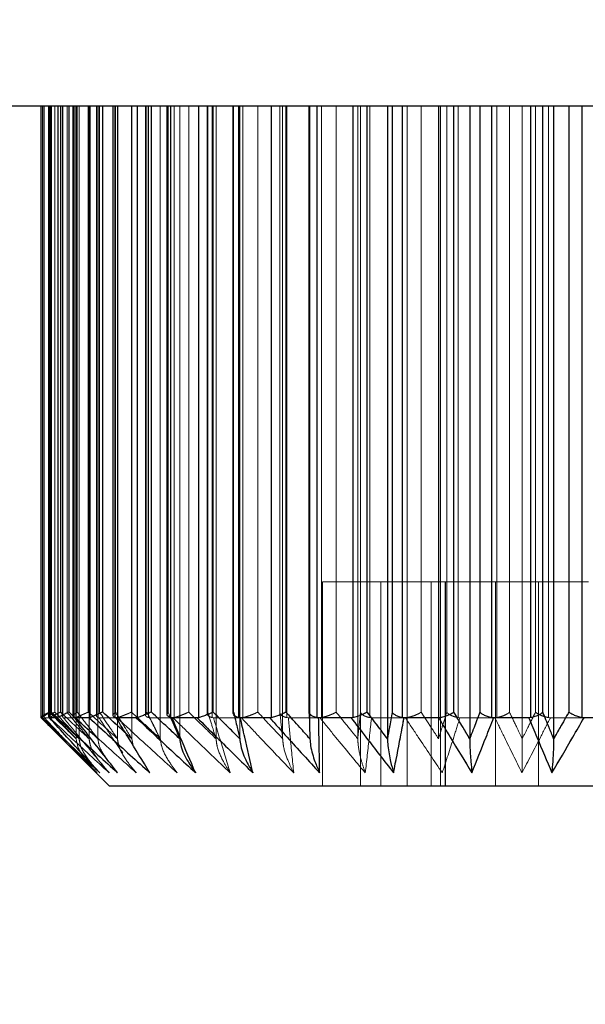
# Model space of a CAD drawing. Units: millimetres. Extents: x 3911 to 5591, y 3022 to 4210.
# Drawn here: x 4466 to 4474, y 3342 to 3357 of the extents above; entities that cross this region are included whole.
import ezdxf

# ---------------------------------------------------------------- set-up
doc = ezdxf.new("R2010")
doc.units = ezdxf.units.MM
doc.header["$LTSCALE"] = 10
doc.linetypes.add('HIDDEN', pattern=[9.525, 6.35, -3.175])
doc.layers.add('AM_0', color=7, linetype='Continuous', lineweight=50)
doc.layers.add('AM_5', color=92, linetype='Continuous', lineweight=25)
doc.styles.get("Standard").update_dxf_attribs({"font": 'ISOCP.SHX', "bigfont": 'EXTFONT.SHX'})
doc.dimstyles.new('AM_ISO$0', dxfattribs={"dimtxt": 3.5, "dimasz": 3.5, "dimexe": 1, "dimexo": 1, "dimgap": 1.5, "dimtad": 1, "dimdsep": 46, "dimtxsty": 'STANDARD', "dimcen": 0, "dimclrd": 256, "dimclre": 256, "dimclrt": 5, "dimadec": 0, "dimazin": 2, "dimtp": 0.1, "dimtm": 0.1, "dimtfac": 0.71, "dimtmove": 0, "dimatfit": 3, "dimfxl": 1, "dimlwd": -1, "dimlwe": -1, "dimarcsym": 0})

# ---------------------------------------------------------------- blocks, each defined once
blk = doc.blocks.new('*D145')
at = {"layer": 'AM_5', "linetype": 'ByBlock'}
for p, q in [((4488.379, 3429.154), (4488.379, 3313.473)), ((4423.379, 3366.154), (4423.379, 3313.473)), ((4437.379, 3317.473), (4474.379, 3317.473))]:
    blk.add_line(p, q, dxfattribs=at)
at = {"layer": 'AM_5'}
for points in [[(4437.379, 3319.807), (4437.379, 3315.14), (4423.379, 3317.473)], [(4474.379, 3319.807), (4474.379, 3315.14), (4488.379, 3317.473)]]:
    blk.add_solid(points, dxfattribs=at)
at = {"layer": 'Defpoints', "color": 0}
for p in [(4488.379, 3433.154), (4423.379, 3370.154), (4488.379, 3317.473)]:
    blk.add_point(p, dxfattribs=at)
at = {"layer": 'AM_5', "color": 5, "insert": (4456.072, 3330.473), "char_height": 14, "attachment_point": 5}
blk.add_mtext('65', dxfattribs=at)

msp = doc.modelspace()

# ---------------------------------------------------------------- linework, layer by layer
at = {"linetype": 'Continuous'}
msp.add_line((4430.879, 3355.654), (4915.879, 3355.654), dxfattribs=at)
at = {"layer": 'AM_0', "color": 7, "linetype": 'Continuous', "lineweight": 25}
for p, q in [((4466.379, 3346.656), (4466.379, 3355.654)), ((4466.399, 3355.654), (4466.399, 3346.656)), ((4466.495, 3346.665), (4466.495, 3355.654)), ((4466.499, 3346.656), (4466.499, 3355.654)), ((4466.626, 3355.654), (4466.626, 3346.656)), ((4466.791, 3346.737), (4466.791, 3355.654)), ((4466.853, 3346.675), (4466.853, 3355.654)), ((4466.867, 3346.656), (4466.867, 3355.654)), ((4467.097, 3355.654), (4467.097, 3346.656)), ((4467.286, 3346.737), (4467.286, 3355.654)), ((4467.44, 3346.688), (4467.44, 3355.654)), ((4467.471, 3346.656), (4467.471, 3355.654)), ((4467.795, 3355.654), (4467.795, 3346.656)), ((4468.002, 3346.737), (4468.002, 3355.654)), ((4468.234, 3346.703), (4468.234, 3355.654)), ((4468.288, 3346.656), (4468.288, 3355.654)), ((4468.695, 3355.654), (4468.695, 3346.656)), ((4468.912, 3346.737), (4468.912, 3355.654)), ((4469.206, 3346.718), (4469.206, 3355.654)), ((4469.29, 3346.656), (4469.29, 3355.654)), ((4469.764, 3355.654), (4469.764, 3346.656)), ((4469.984, 3346.737), (4469.984, 3355.654)), ((4470.323, 3346.735), (4470.323, 3355.654)), ((4470.439, 3346.656), (4470.439, 3355.654)), ((4470.964, 3355.654), (4470.964, 3346.656)), ((4471.178, 3346.737), (4471.178, 3355.654)), ((4471.474, 3355.654), (4471.474, 3346.345)), ((4471.545, 3355.654), (4471.545, 3346.737)), ((4471.694, 3346.656), (4471.694, 3355.654)), ((4472.251, 3355.654), (4472.251, 3346.656)), ((4472.452, 3346.737), (4472.452, 3355.654)), ((4472.684, 3355.654), (4472.684, 3346.345)), ((4472.833, 3355.654), (4472.833, 3346.737)), ((4473.01, 3346.656), (4473.01, 3355.654)), ((4473.579, 3355.654), (4473.579, 3346.656)), ((4473.759, 3346.737), (4473.759, 3355.654)), ((4473.918, 3355.654), (4473.918, 3346.345)), ((4474.142, 3355.654), (4474.142, 3346.737)), ((4474.34, 3346.656), (4474.34, 3355.654)), ((4466.379, 3346.654), (4466.379, 3346.656)), ((4467.379, 3345.654), (4466.379, 3346.654)), ((4466.397, 3346.654), (4466.379, 3346.654)), ((4466.399, 3346.656), (4466.397, 3346.654)), ((4466.499, 3346.656), (4466.498, 3346.665)), ((4466.503, 3346.654), (4466.499, 3346.656)), ((4466.619, 3346.654), (4466.503, 3346.654)), ((4466.626, 3346.656), (4466.619, 3346.654)), ((4466.877, 3346.654), (4466.867, 3346.656)), ((4467.086, 3346.654), (4466.877, 3346.654)), ((4467.097, 3346.656), (4467.086, 3346.654)), ((4467.485, 3346.654), (4467.471, 3346.656)), ((4467.78, 3346.654), (4467.485, 3346.654)), ((4467.795, 3346.656), (4467.78, 3346.654)), ((4468.306, 3346.654), (4468.288, 3346.656)), ((4468.676, 3346.654), (4468.306, 3346.654)), ((4468.695, 3346.656), (4468.676, 3346.654)), ((4469.311, 3346.654), (4469.29, 3346.656)), ((4469.742, 3346.654), (4469.311, 3346.654)), ((4469.764, 3346.656), (4469.742, 3346.654)), ((4470.462, 3346.654), (4470.439, 3346.656)), ((4470.94, 3346.654), (4470.462, 3346.654)), ((4470.964, 3346.656), (4470.94, 3346.654)), ((4471.719, 3346.654), (4471.694, 3346.656)), ((4472.226, 3346.654), (4471.719, 3346.654)), ((4472.251, 3346.656), (4472.226, 3346.654)), ((4473.036, 3346.654), (4473.01, 3346.656)), ((4473.553, 3346.654), (4473.036, 3346.654)), ((4473.579, 3346.656), (4473.553, 3346.654)), ((4474.366, 3346.654), (4474.34, 3346.656)), ((4474.874, 3346.654), (4474.366, 3346.654)), ((4467.379, 3345.654), (4470.317, 3345.654)), ((4470.317, 3345.654), (4479.379, 3345.654))]:
    msp.add_line(p, q, dxfattribs=at)
at = {"layer": 'AM_0', "color": 7, "linetype": 'HIDDEN', "lineweight": 18}
for p, q in [((4466.399, 3346.656), (4466.399, 3355.654)), ((4466.423, 3346.662), (4466.423, 3355.654)), ((4466.424, 3355.654), (4466.424, 3346.656)), ((4466.499, 3355.654), (4466.499, 3346.656)), ((4466.5, 3355.654), (4466.5, 3346.737)), ((4466.512, 3346.656), (4466.512, 3355.654)), ((4466.523, 3346.737), (4466.523, 3355.654)), ((4466.533, 3346.737), (4466.533, 3355.654)), ((4466.583, 3355.654), (4466.583, 3346.737)), ((4466.626, 3346.656), (4466.626, 3355.654)), ((4466.666, 3355.654), (4466.666, 3346.737)), ((4466.692, 3346.671), (4466.692, 3355.654)), ((4466.701, 3355.654), (4466.701, 3346.656)), ((4466.761, 3346.737), (4466.761, 3355.654)), ((4466.791, 3355.654), (4466.791, 3346.737)), ((4466.867, 3355.654), (4466.867, 3346.656)), ((4466.893, 3346.656), (4466.893, 3355.654)), ((4466.895, 3355.654), (4466.895, 3346.345)), ((4466.912, 3355.654), (4466.912, 3346.737)), ((4466.939, 3355.654), (4466.939, 3346.345)), ((4467.074, 3355.654), (4467.074, 3346.737)), ((4467.085, 3355.654), (4467.085, 3346.345)), ((4467.097, 3346.656), (4467.097, 3355.654)), ((4467.195, 3346.683), (4467.195, 3355.654)), ((4467.215, 3355.654), (4467.215, 3346.345)), ((4467.219, 3355.654), (4467.219, 3346.656)), ((4467.238, 3346.737), (4467.238, 3355.654)), ((4467.286, 3355.654), (4467.286, 3346.737)), ((4467.471, 3355.654), (4467.471, 3346.656)), ((4467.474, 3355.654), (4467.474, 3346.737)), ((4467.503, 3355.654), (4467.503, 3346.345)), ((4467.509, 3346.656), (4467.509, 3355.654)), ((4467.71, 3355.654), (4467.71, 3346.737)), ((4467.715, 3355.654), (4467.715, 3346.345)), ((4467.795, 3346.656), (4467.795, 3355.654)), ((4467.914, 3346.697), (4467.914, 3355.654)), ((4467.936, 3346.737), (4467.936, 3355.654)), ((4467.959, 3355.654), (4467.959, 3346.656)), ((4468.002, 3355.654), (4468.002, 3346.737)), ((4468.133, 3355.654), (4468.133, 3346.345)), ((4468.25, 3355.654), (4468.25, 3346.737)), ((4468.288, 3355.654), (4468.288, 3346.656)), ((4468.337, 3346.656), (4468.337, 3355.654)), ((4468.419, 3355.654), (4468.419, 3346.345)), ((4468.551, 3355.654), (4468.551, 3346.737)), ((4468.695, 3346.656), (4468.695, 3355.654)), ((4468.824, 3346.712), (4468.824, 3355.654)), ((4468.832, 3346.737), (4468.832, 3355.654)), ((4468.896, 3355.654), (4468.896, 3346.656)), ((4468.912, 3355.654), (4468.912, 3346.737)), ((4468.953, 3355.654), (4468.953, 3346.345)), ((4469.211, 3355.654), (4469.211, 3346.737)), ((4469.29, 3355.654), (4469.29, 3346.656)), ((4469.302, 3355.654), (4469.302, 3346.345)), ((4469.347, 3346.656), (4469.347, 3355.654)), ((4469.567, 3355.654), (4469.567, 3346.737)), ((4469.764, 3346.656), (4469.764, 3355.654)), ((4469.891, 3346.728), (4469.891, 3355.654)), ((4469.892, 3346.737), (4469.892, 3355.654)), ((4469.933, 3355.654), (4469.933, 3346.345)), ((4469.984, 3355.654), (4469.984, 3346.737)), ((4469.994, 3355.654), (4469.994, 3346.656)), ((4470.323, 3355.654), (4470.323, 3346.737)), ((4470.333, 3355.654), (4470.333, 3346.345)), ((4470.439, 3355.654), (4470.439, 3346.656)), ((4470.503, 3346.656), (4470.503, 3355.654)), ((4470.72, 3355.654), (4470.72, 3346.737)), ((4470.964, 3346.656), (4470.964, 3355.654)), ((4471.037, 3355.654), (4471.037, 3346.345)), ((4471.078, 3346.737), (4471.078, 3355.654)), ((4471.178, 3355.654), (4471.178, 3346.737)), ((4471.215, 3355.654), (4471.215, 3346.656)), ((4471.545, 3346.737), (4471.545, 3355.654)), ((4471.694, 3355.654), (4471.694, 3346.656)), ((4471.763, 3346.656), (4471.763, 3355.654)), ((4471.969, 3355.654), (4471.969, 3346.737)), ((4472.226, 3355.654), (4472.226, 3346.345)), ((4472.251, 3346.656), (4472.251, 3355.654)), ((4472.347, 3346.737), (4472.347, 3355.654)), ((4472.452, 3355.654), (4472.452, 3346.737)), ((4472.514, 3355.654), (4472.514, 3346.656)), ((4472.833, 3346.737), (4472.833, 3355.654)), ((4473.01, 3355.654), (4473.01, 3346.656)), ((4473.081, 3346.656), (4473.081, 3355.654)), ((4473.269, 3355.654), (4473.269, 3346.737)), ((4473.457, 3355.654), (4473.457, 3346.345)), ((4473.579, 3346.656), (4473.579, 3355.654)), ((4473.653, 3346.737), (4473.653, 3355.654)), ((4473.759, 3355.654), (4473.759, 3346.737)), ((4473.844, 3355.654), (4473.844, 3346.656)), ((4474.142, 3346.737), (4474.142, 3355.654)), ((4474.34, 3355.654), (4474.34, 3346.656)), ((4470.518, 3348.654), (4471.375, 3348.654)), ((4470.518, 3348.654), (4470.518, 3345.654)), ((4471.08, 3348.654), (4471.08, 3345.654)), ((4471.375, 3348.654), (4472.321, 3348.654)), ((4471.375, 3348.654), (4471.375, 3345.654)), ((4471.765, 3348.654), (4471.765, 3345.654)), ((4472.115, 3348.654), (4472.115, 3345.654)), ((4472.255, 3348.654), (4472.255, 3345.654)), ((4472.321, 3348.654), (4473.061, 3348.654)), ((4472.321, 3348.654), (4472.321, 3345.654)), ((4472.326, 3348.654), (4472.326, 3345.654)), ((4473.061, 3348.654), (4473.061, 3345.654)), ((4473.061, 3348.654), (4474.431, 3348.654)), ((4473.697, 3348.654), (4473.697, 3345.654)), ((4466.425, 3346.662), (4466.424, 3346.656)), ((4466.424, 3346.656), (4466.427, 3346.654)), ((4466.427, 3346.654), (4466.507, 3346.654)), ((4466.693, 3346.671), (4466.701, 3346.656)), ((4466.701, 3346.656), (4466.709, 3346.654)), ((4466.709, 3346.654), (4466.884, 3346.654)), ((4467.219, 3346.656), (4467.231, 3346.654)), ((4467.231, 3346.654), (4467.495, 3346.654)), ((4467.959, 3346.656), (4467.976, 3346.654)), ((4467.976, 3346.654), (4468.319, 3346.654)), ((4468.25, 3346.737), (4468.284, 3346.658)), ((4468.896, 3346.656), (4468.916, 3346.654)), ((4468.916, 3346.654), (4469.326, 3346.654)), ((4469.994, 3346.656), (4470.017, 3346.654)), ((4470.017, 3346.654), (4470.479, 3346.654)), ((4471.215, 3346.656), (4471.24, 3346.654)), ((4471.24, 3346.654), (4471.738, 3346.654)), ((4472.514, 3346.656), (4472.54, 3346.654)), ((4472.54, 3346.654), (4473.055, 3346.654)), ((4473.844, 3346.656), (4473.87, 3346.654)), ((4473.87, 3346.654), (4474.384, 3346.654)), ((4467.715, 3346.345), (4467.62, 3346.432)), ((4467.715, 3346.345), (4467.733, 3346.247))]:
    msp.add_line(p, q, dxfattribs=at)
at = {"layer": 'AM_0', "color": 8, "linetype": 'Continuous', "lineweight": 25}
msp.add_line((4466.853, 3346.679), (4466.791, 3346.737), dxfattribs=at)
at = {"layer": 'AM_0', "color": 7, "linetype": 'HIDDEN', "lineweight": 18}
for points, knots in [([(4466.379, 3346.656), (4466.381, 3346.661), (4466.386, 3346.671), (4466.42, 3346.694), (4466.46, 3346.717), (4466.489, 3346.731), (4466.499, 3346.736), (4466.5, 3346.737)], [0, 0, 0, 0, 0.278231, 0.555766, 0.851344, 0.986585, 1, 1, 1, 1]), ([(4467.2, 3345.844), (4467.021, 3346.018), (4466.747, 3346.287), (4466.474, 3346.559), (4466.379, 3346.654)], [0, 0, 0, 0, 0.649872, 1, 1, 1, 1]), ([(4467.242, 3345.844), (4467.058, 3346.018), (4466.775, 3346.287), (4466.495, 3346.559), (4466.397, 3346.654)], [0, 0, 0, 0, 0.649871, 1, 1, 1, 1]), ([(4466.427, 3346.654), (4466.517, 3346.559), (4466.773, 3346.287), (4467.032, 3346.018), (4467.2, 3345.844)], [0, 0, 0, 0, 0.350128, 1, 1, 1, 1]), ([(4466.533, 3346.737), (4466.532, 3346.736), (4466.522, 3346.731), (4466.508, 3346.725), (4466.498, 3346.72), (4466.495, 3346.718)], [0, 0, 0, 0, 0.070644, 0.782359, 1, 1, 1, 1]), ([(4466.497, 3346.672), (4466.503, 3346.679), (4466.514, 3346.694), (4466.547, 3346.717), (4466.573, 3346.731), (4466.582, 3346.736), (4466.583, 3346.737)], [0, 0, 0, 0, 0.384526, 0.794028, 0.981396, 1, 1, 1, 1]), ([(4466.5, 3346.737), (4466.576, 3346.661), (4466.707, 3346.53), (4466.839, 3346.4), (4466.895, 3346.345)], [0, 0, 0, 0, 0.577934, 1, 1, 1, 1]), ([(4466.895, 3346.345), (4466.839, 3346.4), (4466.707, 3346.53), (4466.576, 3346.661), (4466.5, 3346.737)], [0, 0, 0, 0, 0.422066, 1, 1, 1, 1]), ([(4467.381, 3345.844), (4467.191, 3346.018), (4466.899, 3346.287), (4466.609, 3346.559), (4466.507, 3346.654)], [0, 0, 0, 0, 0.649871, 1, 1, 1, 1]), ([(4466.507, 3346.654), (4466.609, 3346.559), (4466.899, 3346.287), (4467.191, 3346.018), (4467.381, 3345.844)], [0, 0, 0, 0, 0.350129, 1, 1, 1, 1]), ([(4466.512, 3346.656), (4466.519, 3346.661), (4466.532, 3346.671), (4466.576, 3346.694), (4466.622, 3346.717), (4466.654, 3346.731), (4466.665, 3346.736), (4466.666, 3346.737)], [0, 0, 0, 0, 0.278222, 0.555776, 0.851348, 0.986589, 1, 1, 1, 1]), ([(4466.895, 3346.345), (4466.842, 3346.4), (4466.718, 3346.53), (4466.595, 3346.661), (4466.523, 3346.737)], [0, 0, 0, 0, 0.422068, 1, 1, 1, 1]), ([(4466.523, 3346.737), (4466.595, 3346.661), (4466.718, 3346.53), (4466.842, 3346.4), (4466.895, 3346.345)], [0, 0, 0, 0, 0.577932, 1, 1, 1, 1]), ([(4466.939, 3346.345), (4466.881, 3346.4), (4466.746, 3346.53), (4466.611, 3346.661), (4466.533, 3346.737)], [0, 0, 0, 0, 0.422066, 1, 1, 1, 1]), ([(4466.533, 3346.737), (4466.611, 3346.661), (4466.746, 3346.53), (4466.881, 3346.4), (4466.939, 3346.345)], [0, 0, 0, 0, 0.577934, 1, 1, 1, 1]), ([(4466.583, 3346.737), (4466.652, 3346.661), (4466.77, 3346.53), (4466.889, 3346.4), (4466.939, 3346.345)], [0, 0, 0, 0, 0.577935, 1, 1, 1, 1]), ([(4466.939, 3346.345), (4466.889, 3346.4), (4466.77, 3346.53), (4466.652, 3346.661), (4466.583, 3346.737)], [0, 0, 0, 0, 0.422065, 1, 1, 1, 1]), ([(4467.506, 3345.844), (4467.313, 3346.018), (4467.016, 3346.287), (4466.722, 3346.559), (4466.619, 3346.654)], [0, 0, 0, 0, 0.649871, 1, 1, 1, 1]), ([(4466.666, 3346.737), (4466.746, 3346.661), (4466.886, 3346.53), (4467.026, 3346.4), (4467.085, 3346.345)], [0, 0, 0, 0, 0.577934, 1, 1, 1, 1]), ([(4467.085, 3346.345), (4467.026, 3346.4), (4466.886, 3346.53), (4466.746, 3346.661), (4466.666, 3346.737)], [0, 0, 0, 0, 0.422066, 1, 1, 1, 1]), ([(4466.709, 3346.654), (4466.787, 3346.559), (4467.01, 3346.287), (4467.235, 3346.018), (4467.381, 3345.844)], [0, 0, 0, 0, 0.350127, 1, 1, 1, 1]), ([(4467.085, 3346.345), (4467.039, 3346.4), (4466.931, 3346.53), (4466.823, 3346.661), (4466.761, 3346.737)], [0, 0, 0, 0, 0.422067, 1, 1, 1, 1]), ([(4466.761, 3346.737), (4466.823, 3346.661), (4466.931, 3346.53), (4467.039, 3346.4), (4467.085, 3346.345)], [0, 0, 0, 0, 0.577933, 1, 1, 1, 1]), ([(4466.791, 3346.737), (4466.872, 3346.661), (4467.014, 3346.53), (4467.155, 3346.4), (4467.215, 3346.345)], [0, 0, 0, 0, 0.577933, 1, 1, 1, 1]), ([(4467.215, 3346.345), (4467.155, 3346.4), (4467.034, 3346.511), (4466.914, 3346.623), (4466.853, 3346.679)], [0, 0, 0, 0, 0.494989, 1, 1, 1, 1]), ([(4466.854, 3346.675), (4466.855, 3346.681), (4466.858, 3346.695), (4466.882, 3346.717), (4466.903, 3346.731), (4466.911, 3346.736), (4466.912, 3346.737)], [0, 0, 0, 0, 0.35249, 0.783308, 0.980454, 1, 1, 1, 1]), ([(4467.78, 3345.844), (4467.585, 3346.018), (4467.285, 3346.287), (4466.988, 3346.559), (4466.884, 3346.654)], [0, 0, 0, 0, 0.649872, 1, 1, 1, 1]), ([(4466.884, 3346.654), (4466.988, 3346.559), (4467.285, 3346.287), (4467.585, 3346.018), (4467.78, 3345.844)], [0, 0, 0, 0, 0.350128, 1, 1, 1, 1]), ([(4466.893, 3346.656), (4466.904, 3346.661), (4466.925, 3346.671), (4466.978, 3346.694), (4467.029, 3346.717), (4467.062, 3346.731), (4467.073, 3346.736), (4467.074, 3346.737)], [0, 0, 0, 0, 0.278229, 0.555774, 0.85134, 0.986583, 1, 1, 1, 1]), ([(4466.912, 3346.737), (4466.97, 3346.661), (4467.071, 3346.53), (4467.173, 3346.4), (4467.215, 3346.345)], [0, 0, 0, 0, 0.577937, 1, 1, 1, 1]), ([(4467.215, 3346.345), (4467.173, 3346.4), (4467.071, 3346.53), (4466.97, 3346.661), (4466.912, 3346.737)], [0, 0, 0, 0, 0.422063, 1, 1, 1, 1]), ([(4467.074, 3346.737), (4467.157, 3346.661), (4467.299, 3346.53), (4467.443, 3346.4), (4467.503, 3346.345)], [0, 0, 0, 0, 0.577934, 1, 1, 1, 1]), ([(4467.503, 3346.345), (4467.443, 3346.4), (4467.299, 3346.53), (4467.157, 3346.661), (4467.074, 3346.737)], [0, 0, 0, 0, 0.422066, 1, 1, 1, 1]), ([(4467.981, 3345.844), (4467.787, 3346.018), (4467.487, 3346.287), (4467.19, 3346.559), (4467.086, 3346.654)], [0, 0, 0, 0, 0.649872, 1, 1, 1, 1]), ([(4467.197, 3346.683), (4467.197, 3346.679), (4467.195, 3346.668), (4467.209, 3346.661), (4467.219, 3346.656)], [0, 0, 0, 0, 0.331815, 1, 1, 1, 1]), ([(4467.231, 3346.654), (4467.295, 3346.559), (4467.411, 3346.386), (4467.527, 3346.215), (4467.58, 3346.138)], [0, 0, 0, 0, 0.550694, 1, 1, 1, 1]), ([(4467.503, 3346.345), (4467.466, 3346.4), (4467.377, 3346.53), (4467.289, 3346.661), (4467.238, 3346.737)], [0, 0, 0, 0, 0.422064, 1, 1, 1, 1]), ([(4467.238, 3346.737), (4467.289, 3346.661), (4467.377, 3346.53), (4467.466, 3346.4), (4467.503, 3346.345)], [0, 0, 0, 0, 0.577936, 1, 1, 1, 1]), ([(4467.286, 3346.737), (4467.369, 3346.661), (4467.511, 3346.53), (4467.654, 3346.4), (4467.715, 3346.345)], [0, 0, 0, 0, 0.577934, 1, 1, 1, 1]), ([(4467.442, 3346.688), (4467.441, 3346.69), (4467.438, 3346.7), (4467.452, 3346.717), (4467.467, 3346.731), (4467.474, 3346.736), (4467.474, 3346.737)], [0, 0, 0, 0, 0.149548, 0.715386, 0.97431, 1, 1, 1, 1]), ([(4467.474, 3346.737), (4467.52, 3346.661), (4467.6, 3346.53), (4467.681, 3346.4), (4467.715, 3346.345)], [0, 0, 0, 0, 0.577933, 1, 1, 1, 1]), ([(4468.38, 3345.844), (4468.188, 3346.018), (4467.891, 3346.287), (4467.598, 3346.559), (4467.495, 3346.654)], [0, 0, 0, 0, 0.649872, 1, 1, 1, 1]), ([(4467.495, 3346.654), (4467.598, 3346.559), (4467.891, 3346.287), (4468.188, 3346.018), (4468.38, 3345.844)], [0, 0, 0, 0, 0.350128, 1, 1, 1, 1]), ([(4467.509, 3346.656), (4467.523, 3346.661), (4467.551, 3346.671), (4467.611, 3346.694), (4467.665, 3346.717), (4467.698, 3346.731), (4467.709, 3346.736), (4467.71, 3346.737)], [0, 0, 0, 0, 0.278221, 0.555772, 0.851343, 0.986585, 1, 1, 1, 1]), ([(4467.71, 3346.737), (4467.791, 3346.661), (4467.932, 3346.53), (4468.074, 3346.4), (4468.133, 3346.345)], [0, 0, 0, 0, 0.577933, 1, 1, 1, 1]), ([(4468.133, 3346.345), (4468.074, 3346.4), (4467.932, 3346.53), (4467.791, 3346.661), (4467.71, 3346.737)], [0, 0, 0, 0, 0.422067, 1, 1, 1, 1]), ([(4468.652, 3345.844), (4468.463, 3346.018), (4468.17, 3346.287), (4467.881, 3346.559), (4467.78, 3346.654)], [0, 0, 0, 0, 0.649872, 1, 1, 1, 1]), ([(4467.936, 3346.737), (4467.936, 3346.736), (4467.931, 3346.731), (4467.918, 3346.717), (4467.911, 3346.694), (4467.922, 3346.671), (4467.947, 3346.661), (4467.959, 3346.656)], [0, 0, 0, 0, 0.01341, 0.14865, 0.444236, 0.721781, 1, 1, 1, 1]), ([(4468.133, 3346.345), (4468.106, 3346.4), (4468.04, 3346.53), (4467.974, 3346.661), (4467.936, 3346.737)], [0, 0, 0, 0, 0.422069, 1, 1, 1, 1]), ([(4467.976, 3346.654), (4468.023, 3346.559), (4468.076, 3346.451), (4468.129, 3346.344), (4468.136, 3346.332)], [0, 0, 0, 0, 0.883876, 1, 1, 1, 1]), ([(4468.002, 3346.737), (4468.082, 3346.661), (4468.221, 3346.53), (4468.36, 3346.4), (4468.419, 3346.345)], [0, 0, 0, 0, 0.577933, 1, 1, 1, 1]), ([(4468.236, 3346.703), (4468.236, 3346.709), (4468.236, 3346.72), (4468.245, 3346.731), (4468.249, 3346.736), (4468.25, 3346.737)], [0, 0, 0, 0, 0.584213, 0.962499, 1, 1, 1, 1]), ([(4469.161, 3345.844), (4468.978, 3346.018), (4468.696, 3346.287), (4468.417, 3346.559), (4468.319, 3346.654)], [0, 0, 0, 0, 0.649873, 1, 1, 1, 1]), ([(4468.319, 3346.654), (4468.417, 3346.559), (4468.696, 3346.287), (4468.978, 3346.018), (4469.161, 3345.844)], [0, 0, 0, 0, 0.350127, 1, 1, 1, 1]), ([(4468.337, 3346.656), (4468.354, 3346.661), (4468.388, 3346.671), (4468.453, 3346.694), (4468.507, 3346.717), (4468.54, 3346.731), (4468.55, 3346.736), (4468.551, 3346.737)], [0, 0, 0, 0, 0.278234, 0.555779, 0.851346, 0.986582, 1, 1, 1, 1]), ([(4468.551, 3346.737), (4468.628, 3346.661), (4468.762, 3346.53), (4468.896, 3346.4), (4468.953, 3346.345)], [0, 0, 0, 0, 0.577933, 1, 1, 1, 1]), ([(4468.953, 3346.345), (4468.896, 3346.4), (4468.762, 3346.53), (4468.628, 3346.661), (4468.551, 3346.737)], [0, 0, 0, 0, 0.422067, 1, 1, 1, 1]), ([(4469.494, 3345.844), (4469.316, 3346.018), (4469.042, 3346.287), (4468.771, 3346.559), (4468.676, 3346.654)], [0, 0, 0, 0, 0.649872, 1, 1, 1, 1]), ([(4468.832, 3346.737), (4468.832, 3346.736), (4468.829, 3346.731), (4468.822, 3346.717), (4468.825, 3346.694), (4468.849, 3346.671), (4468.88, 3346.661), (4468.896, 3346.656)], [0, 0, 0, 0, 0.013408, 0.148648, 0.444219, 0.721767, 1, 1, 1, 1]), ([(4468.953, 3346.345), (4468.936, 3346.4), (4468.896, 3346.53), (4468.855, 3346.661), (4468.832, 3346.737)], [0, 0, 0, 0, 0.422071, 1, 1, 1, 1]), ([(4468.912, 3346.737), (4468.987, 3346.661), (4469.117, 3346.53), (4469.247, 3346.4), (4469.302, 3346.345)], [0, 0, 0, 0, 0.577934, 1, 1, 1, 1]), ([(4468.916, 3346.654), (4468.944, 3346.559), (4469.026, 3346.287), (4469.108, 3346.018), (4469.161, 3345.844)], [0, 0, 0, 0, 0.350129, 1, 1, 1, 1]), ([(4469.161, 3345.844), (4469.108, 3346.018), (4469.026, 3346.287), (4468.944, 3346.559), (4468.916, 3346.654)], [0, 0, 0, 0, 0.649871, 1, 1, 1, 1]), ([(4469.311, 3346.654), (4469.332, 3346.559), (4469.393, 3346.287), (4469.454, 3346.018), (4469.494, 3345.844)], [0, 0, 0, 0, 0.350127, 1, 1, 1, 1]), ([(4470.095, 3345.844), (4469.928, 3346.018), (4469.67, 3346.287), (4469.415, 3346.559), (4469.326, 3346.654)], [0, 0, 0, 0, 0.649871, 1, 1, 1, 1]), ([(4469.326, 3346.654), (4469.415, 3346.559), (4469.67, 3346.287), (4469.928, 3346.018), (4470.095, 3345.844)], [0, 0, 0, 0, 0.350129, 1, 1, 1, 1]), ([(4469.347, 3346.656), (4469.367, 3346.661), (4469.406, 3346.671), (4469.473, 3346.694), (4469.526, 3346.717), (4469.556, 3346.731), (4469.566, 3346.736), (4469.567, 3346.737)], [0, 0, 0, 0, 0.278232, 0.555777, 0.851352, 0.986587, 1, 1, 1, 1]), ([(4469.567, 3346.737), (4469.637, 3346.661), (4469.759, 3346.53), (4469.881, 3346.4), (4469.933, 3346.345)], [0, 0, 0, 0, 0.577937, 1, 1, 1, 1]), ([(4469.933, 3346.345), (4469.881, 3346.4), (4469.759, 3346.53), (4469.637, 3346.661), (4469.567, 3346.737)], [0, 0, 0, 0, 0.422063, 1, 1, 1, 1]), ([(4470.477, 3345.844), (4470.317, 3346.018), (4470.071, 3346.287), (4469.827, 3346.559), (4469.742, 3346.654)], [0, 0, 0, 0, 0.649873, 1, 1, 1, 1]), ([(4469.892, 3346.737), (4469.892, 3346.736), (4469.891, 3346.731), (4469.891, 3346.717), (4469.904, 3346.694), (4469.939, 3346.671), (4469.976, 3346.661), (4469.994, 3346.656)], [0, 0, 0, 0, 0.013407, 0.148643, 0.444224, 0.721781, 1, 1, 1, 1]), ([(4469.933, 3346.345), (4469.927, 3346.4), (4469.913, 3346.53), (4469.9, 3346.661), (4469.892, 3346.737)], [0, 0, 0, 0, 0.422061, 1, 1, 1, 1]), ([(4469.984, 3346.737), (4470.051, 3346.661), (4470.167, 3346.53), (4470.284, 3346.4), (4470.333, 3346.345)], [0, 0, 0, 0, 0.577936, 1, 1, 1, 1]), ([(4470.017, 3346.654), (4470.026, 3346.559), (4470.052, 3346.287), (4470.078, 3346.018), (4470.095, 3345.844)], [0, 0, 0, 0, 0.350127, 1, 1, 1, 1]), ([(4470.095, 3345.844), (4470.078, 3346.018), (4470.052, 3346.287), (4470.026, 3346.559), (4470.017, 3346.654)], [0, 0, 0, 0, 0.649873, 1, 1, 1, 1]), ([(4470.462, 3346.654), (4470.464, 3346.559), (4470.469, 3346.287), (4470.474, 3346.018), (4470.477, 3345.844)], [0, 0, 0, 0, 0.350129, 1, 1, 1, 1]), ([(4471.147, 3345.844), (4471.002, 3346.018), (4470.778, 3346.287), (4470.557, 3346.559), (4470.479, 3346.654)], [0, 0, 0, 0, 0.649873, 1, 1, 1, 1]), ([(4470.479, 3346.654), (4470.557, 3346.559), (4470.778, 3346.287), (4471.002, 3346.018), (4471.147, 3345.844)], [0, 0, 0, 0, 0.350127, 1, 1, 1, 1]), ([(4470.503, 3346.656), (4470.524, 3346.661), (4470.567, 3346.671), (4470.634, 3346.694), (4470.684, 3346.717), (4470.711, 3346.731), (4470.719, 3346.736), (4470.72, 3346.737)], [0, 0, 0, 0, 0.27823, 0.555774, 0.851341, 0.986591, 1, 1, 1, 1]), ([(4470.72, 3346.737), (4470.781, 3346.661), (4470.886, 3346.53), (4470.992, 3346.4), (4471.037, 3346.345)], [0, 0, 0, 0, 0.577932, 1, 1, 1, 1]), ([(4471.037, 3346.345), (4470.992, 3346.4), (4470.886, 3346.53), (4470.781, 3346.661), (4470.72, 3346.737)], [0, 0, 0, 0, 0.422068, 1, 1, 1, 1]), ([(4471.564, 3345.844), (4471.428, 3346.018), (4471.219, 3346.287), (4471.012, 3346.559), (4470.94, 3346.654)], [0, 0, 0, 0, 0.649871, 1, 1, 1, 1]), ([(4471.037, 3346.345), (4471.043, 3346.4), (4471.056, 3346.53), (4471.07, 3346.661), (4471.078, 3346.737)], [0, 0, 0, 0, 0.422073, 1, 1, 1, 1]), ([(4471.078, 3346.737), (4471.07, 3346.661), (4471.056, 3346.53), (4471.043, 3346.4), (4471.037, 3346.345)], [0, 0, 0, 0, 0.577927, 1, 1, 1, 1]), ([(4471.078, 3346.737), (4471.078, 3346.736), (4471.079, 3346.731), (4471.085, 3346.717), (4471.108, 3346.694), (4471.153, 3346.671), (4471.195, 3346.661), (4471.215, 3346.656)], [0, 0, 0, 0, 0.013422, 0.148669, 0.444228, 0.721769, 1, 1, 1, 1]), ([(4471.24, 3346.654), (4471.229, 3346.559), (4471.199, 3346.287), (4471.168, 3346.018), (4471.147, 3345.844)], [0, 0, 0, 0, 0.350127, 1, 1, 1, 1]), ([(4471.147, 3345.844), (4471.168, 3346.018), (4471.199, 3346.287), (4471.229, 3346.559), (4471.24, 3346.654)], [0, 0, 0, 0, 0.649873, 1, 1, 1, 1]), ([(4471.178, 3346.737), (4471.235, 3346.661), (4471.333, 3346.53), (4471.432, 3346.4), (4471.474, 3346.345)], [0, 0, 0, 0, 0.577935, 1, 1, 1, 1]), ([(4471.474, 3346.345), (4471.484, 3346.4), (4471.508, 3346.53), (4471.531, 3346.661), (4471.545, 3346.737)], [0, 0, 0, 0, 0.422061, 1, 1, 1, 1]), ([(4471.719, 3346.654), (4471.701, 3346.559), (4471.65, 3346.287), (4471.598, 3346.018), (4471.564, 3345.844)], [0, 0, 0, 0, 0.350127, 1, 1, 1, 1]), ([(4472.28, 3345.844), (4472.162, 3346.018), (4471.98, 3346.287), (4471.801, 3346.559), (4471.738, 3346.654)], [0, 0, 0, 0, 0.649874, 1, 1, 1, 1]), ([(4471.738, 3346.654), (4471.801, 3346.559), (4471.98, 3346.287), (4472.162, 3346.018), (4472.28, 3345.844)], [0, 0, 0, 0, 0.350126, 1, 1, 1, 1]), ([(4471.763, 3346.656), (4471.785, 3346.661), (4471.83, 3346.671), (4471.894, 3346.694), (4471.939, 3346.717), (4471.962, 3346.731), (4471.969, 3346.736), (4471.969, 3346.737)], [0, 0, 0, 0, 0.278224, 0.555763, 0.851342, 0.986572, 1, 1, 1, 1]), ([(4471.969, 3346.737), (4472.019, 3346.661), (4472.104, 3346.53), (4472.19, 3346.4), (4472.226, 3346.345)], [0, 0, 0, 0, 0.577933, 1, 1, 1, 1]), ([(4472.226, 3346.345), (4472.19, 3346.4), (4472.104, 3346.53), (4472.019, 3346.661), (4471.969, 3346.737)], [0, 0, 0, 0, 0.422067, 1, 1, 1, 1]), ([(4472.226, 3346.345), (4472.243, 3346.4), (4472.283, 3346.53), (4472.324, 3346.661), (4472.347, 3346.737)], [0, 0, 0, 0, 0.422065, 1, 1, 1, 1]), ([(4472.347, 3346.737), (4472.324, 3346.661), (4472.283, 3346.53), (4472.243, 3346.4), (4472.226, 3346.345)], [0, 0, 0, 0, 0.577935, 1, 1, 1, 1]), ([(4472.716, 3345.844), (4472.61, 3346.018), (4472.445, 3346.287), (4472.283, 3346.559), (4472.226, 3346.654)], [0, 0, 0, 0, 0.649873, 1, 1, 1, 1]), ([(4472.54, 3346.654), (4472.51, 3346.559), (4472.424, 3346.287), (4472.337, 3346.018), (4472.28, 3345.844)], [0, 0, 0, 0, 0.350128, 1, 1, 1, 1]), ([(4472.28, 3345.844), (4472.337, 3346.018), (4472.424, 3346.287), (4472.51, 3346.559), (4472.54, 3346.654)], [0, 0, 0, 0, 0.649872, 1, 1, 1, 1]), ([(4472.347, 3346.737), (4472.347, 3346.736), (4472.35, 3346.731), (4472.363, 3346.717), (4472.394, 3346.694), (4472.448, 3346.671), (4472.492, 3346.661), (4472.514, 3346.656)], [0, 0, 0, 0, 0.013399, 0.148635, 0.444221, 0.721763, 1, 1, 1, 1]), ([(4472.452, 3346.737), (4472.496, 3346.661), (4472.574, 3346.53), (4472.651, 3346.4), (4472.684, 3346.345)], [0, 0, 0, 0, 0.577937, 1, 1, 1, 1]), ([(4472.684, 3346.345), (4472.705, 3346.4), (4472.755, 3346.53), (4472.805, 3346.661), (4472.833, 3346.737)], [0, 0, 0, 0, 0.422071, 1, 1, 1, 1]), ([(4473.036, 3346.654), (4472.999, 3346.559), (4472.893, 3346.287), (4472.786, 3346.018), (4472.716, 3345.844)], [0, 0, 0, 0, 0.350126, 1, 1, 1, 1]), ([(4473.453, 3345.844), (4473.366, 3346.018), (4473.233, 3346.287), (4473.101, 3346.559), (4473.055, 3346.654)], [0, 0, 0, 0, 0.649871, 1, 1, 1, 1]), ([(4473.055, 3346.654), (4473.101, 3346.559), (4473.233, 3346.287), (4473.366, 3346.018), (4473.453, 3345.844)], [0, 0, 0, 0, 0.350129, 1, 1, 1, 1]), ([(4473.081, 3346.656), (4473.103, 3346.661), (4473.148, 3346.671), (4473.208, 3346.694), (4473.247, 3346.717), (4473.264, 3346.731), (4473.269, 3346.736), (4473.269, 3346.737)], [0, 0, 0, 0, 0.278236, 0.55579, 0.851363, 0.986607, 1, 1, 1, 1]), ([(4473.269, 3346.737), (4473.305, 3346.661), (4473.368, 3346.53), (4473.43, 3346.4), (4473.457, 3346.345)], [0, 0, 0, 0, 0.577933, 1, 1, 1, 1]), ([(4473.457, 3346.345), (4473.43, 3346.4), (4473.368, 3346.53), (4473.305, 3346.661), (4473.269, 3346.737)], [0, 0, 0, 0, 0.422067, 1, 1, 1, 1]), ([(4473.87, 3346.654), (4473.822, 3346.559), (4473.684, 3346.287), (4473.544, 3346.018), (4473.453, 3345.844)], [0, 0, 0, 0, 0.350127, 1, 1, 1, 1]), ([(4473.453, 3345.844), (4473.544, 3346.018), (4473.684, 3346.287), (4473.822, 3346.559), (4473.87, 3346.654)], [0, 0, 0, 0, 0.649873, 1, 1, 1, 1]), ([(4473.457, 3346.345), (4473.484, 3346.4), (4473.55, 3346.53), (4473.615, 3346.661), (4473.653, 3346.737)], [0, 0, 0, 0, 0.422064, 1, 1, 1, 1]), ([(4473.653, 3346.737), (4473.615, 3346.661), (4473.55, 3346.53), (4473.484, 3346.4), (4473.457, 3346.345)], [0, 0, 0, 0, 0.577936, 1, 1, 1, 1]), ([(4473.893, 3345.844), (4473.819, 3346.018), (4473.705, 3346.287), (4473.593, 3346.559), (4473.553, 3346.654)], [0, 0, 0, 0, 0.649873, 1, 1, 1, 1]), ([(4473.653, 3346.737), (4473.654, 3346.736), (4473.659, 3346.731), (4473.677, 3346.717), (4473.716, 3346.694), (4473.777, 3346.671), (4473.822, 3346.661), (4473.844, 3346.656)], [0, 0, 0, 0, 0.013401, 0.148657, 0.44423, 0.721771, 1, 1, 1, 1]), ([(4473.759, 3346.737), (4473.79, 3346.661), (4473.843, 3346.53), (4473.896, 3346.4), (4473.918, 3346.345)], [0, 0, 0, 0, 0.577931, 1, 1, 1, 1]), ([(4474.366, 3346.654), (4474.311, 3346.559), (4474.154, 3346.287), (4473.996, 3346.018), (4473.893, 3345.844)], [0, 0, 0, 0, 0.350131, 1, 1, 1, 1]), ([(4473.918, 3346.345), (4473.95, 3346.4), (4474.024, 3346.53), (4474.099, 3346.661), (4474.142, 3346.737)], [0, 0, 0, 0, 0.422064, 1, 1, 1, 1]), ([(4466.895, 3346.345), (4466.901, 3346.312), (4466.922, 3346.187), (4467.041, 3346.021), (4467.147, 3345.897), (4467.199, 3345.845), (4467.2, 3345.844)], [0, 0, 0, 0, 0.171435, 0.630288, 0.994008, 1, 1, 1, 1]), ([(4466.939, 3346.345), (4466.944, 3346.312), (4466.966, 3346.187), (4467.084, 3346.021), (4467.19, 3345.897), (4467.241, 3345.845), (4467.242, 3345.844)], [0, 0, 0, 0, 0.171435, 0.630287, 0.994008, 1, 1, 1, 1]), ([(4467.085, 3346.345), (4467.091, 3346.312), (4467.111, 3346.187), (4467.227, 3346.021), (4467.33, 3345.897), (4467.381, 3345.845), (4467.381, 3345.844)], [0, 0, 0, 0, 0.171434, 0.630287, 0.994007, 1, 1, 1, 1]), ([(4467.215, 3346.345), (4467.221, 3346.311), (4467.238, 3346.202), (4467.301, 3346.112), (4467.345, 3346.05)], [0, 0, 0, 0, 0.310833, 1, 1, 1, 1]), ([(4467.503, 3346.345), (4467.508, 3346.312), (4467.528, 3346.187), (4467.636, 3346.021), (4467.732, 3345.897), (4467.779, 3345.845), (4467.78, 3345.844)], [0, 0, 0, 0, 0.171434, 0.630287, 0.994005, 1, 1, 1, 1]), ([(4468.133, 3346.345), (4468.138, 3346.312), (4468.155, 3346.187), (4468.252, 3346.021), (4468.338, 3345.897), (4468.38, 3345.845), (4468.38, 3345.844)], [0, 0, 0, 0, 0.171435, 0.630288, 0.994006, 1, 1, 1, 1]), ([(4468.953, 3346.345), (4468.957, 3346.312), (4468.972, 3346.187), (4469.053, 3346.021), (4469.125, 3345.897), (4469.161, 3345.845), (4469.161, 3345.844)], [0, 0, 0, 0, 0.171433, 0.630287, 0.994006, 1, 1, 1, 1]), ([(4469.933, 3346.345), (4469.936, 3346.312), (4469.947, 3346.187), (4470.011, 3346.021), (4470.067, 3345.897), (4470.095, 3345.845), (4470.095, 3345.844)], [0, 0, 0, 0, 0.171434, 0.630285, 0.994008, 1, 1, 1, 1]), ([(4471.037, 3346.345), (4471.039, 3346.312), (4471.047, 3346.187), (4471.09, 3346.021), (4471.128, 3345.897), (4471.147, 3345.845), (4471.147, 3345.844)], [0, 0, 0, 0, 0.171435, 0.630288, 0.994006, 1, 1, 1, 1]), ([(4473.457, 3346.345), (4473.457, 3346.312), (4473.456, 3346.187), (4473.455, 3346.021), (4473.454, 3345.897), (4473.453, 3345.845), (4473.453, 3345.844)], [0, 0, 0, 0, 0.171432, 0.630288, 0.994004, 1, 1, 1, 1])]:
    msp.add_open_spline(points, degree=3, knots=knots, dxfattribs=at)
at = {"layer": 'AM_0', "color": 7, "linetype": 'Continuous', "lineweight": 25}
for points, knots in [([(4466.397, 3346.654), (4466.495, 3346.559), (4466.775, 3346.287), (4467.058, 3346.018), (4467.242, 3345.844)], [0, 0, 0, 0, 0.350129, 1, 1, 1, 1]), ([(4466.495, 3346.718), (4466.479, 3346.71), (4466.446, 3346.693), (4466.411, 3346.671), (4466.403, 3346.661), (4466.399, 3346.656)], [0, 0, 0, 0, 0.31386, 0.656511, 1, 1, 1, 1]), ([(4467.242, 3345.844), (4467.081, 3346.018), (4466.834, 3346.287), (4466.589, 3346.559), (4466.503, 3346.654)], [0, 0, 0, 0, 0.649871, 1, 1, 1, 1]), ([(4466.619, 3346.654), (4466.722, 3346.559), (4467.016, 3346.287), (4467.313, 3346.018), (4467.506, 3345.844)], [0, 0, 0, 0, 0.350129, 1, 1, 1, 1]), ([(4466.791, 3346.737), (4466.79, 3346.736), (4466.779, 3346.731), (4466.746, 3346.717), (4466.698, 3346.694), (4466.65, 3346.671), (4466.634, 3346.661), (4466.626, 3346.656)], [0, 0, 0, 0, 0.013411, 0.148652, 0.444211, 0.721757, 1, 1, 1, 1]), ([(4466.867, 3346.656), (4466.859, 3346.661), (4466.851, 3346.665), (4466.854, 3346.674), (4466.854, 3346.675)], [0, 0, 0, 0, 0.886215, 1, 1, 1, 1]), ([(4467.506, 3345.844), (4467.369, 3346.018), (4467.158, 3346.287), (4466.95, 3346.559), (4466.877, 3346.654)], [0, 0, 0, 0, 0.64987, 1, 1, 1, 1]), ([(4467.086, 3346.654), (4467.19, 3346.559), (4467.487, 3346.287), (4467.787, 3346.018), (4467.981, 3345.844)], [0, 0, 0, 0, 0.350128, 1, 1, 1, 1]), ([(4467.286, 3346.737), (4467.285, 3346.736), (4467.274, 3346.731), (4467.241, 3346.717), (4467.189, 3346.694), (4467.133, 3346.671), (4467.109, 3346.661), (4467.097, 3346.656)], [0, 0, 0, 0, 0.013414, 0.148655, 0.444224, 0.721763, 1, 1, 1, 1]), ([(4467.471, 3346.656), (4467.46, 3346.661), (4467.442, 3346.669), (4467.442, 3346.682), (4467.442, 3346.688)], [0, 0, 0, 0, 0.58247, 1, 1, 1, 1]), ([(4467.981, 3345.844), (4467.874, 3346.018), (4467.707, 3346.287), (4467.543, 3346.559), (4467.485, 3346.654)], [0, 0, 0, 0, 0.649873, 1, 1, 1, 1]), ([(4467.78, 3346.654), (4467.881, 3346.559), (4468.17, 3346.287), (4468.463, 3346.018), (4468.652, 3345.844)], [0, 0, 0, 0, 0.350128, 1, 1, 1, 1]), ([(4468.002, 3346.737), (4468.001, 3346.736), (4467.99, 3346.731), (4467.957, 3346.717), (4467.903, 3346.694), (4467.841, 3346.671), (4467.811, 3346.661), (4467.795, 3346.656)], [0, 0, 0, 0, 0.013412, 0.148655, 0.44423, 0.721776, 1, 1, 1, 1]), ([(4468.419, 3346.345), (4468.36, 3346.4), (4468.221, 3346.53), (4468.082, 3346.661), (4468.002, 3346.737)], [0, 0, 0, 0, 0.422067, 1, 1, 1, 1]), ([(4468.288, 3346.656), (4468.275, 3346.661), (4468.248, 3346.671), (4468.233, 3346.688), (4468.235, 3346.7), (4468.236, 3346.703)], [0, 0, 0, 0, 0.433078, 0.865046, 1, 1, 1, 1]), ([(4468.284, 3346.658), (4468.305, 3346.609), (4468.35, 3346.504), (4468.395, 3346.4), (4468.419, 3346.345)], [0, 0, 0, 0, 0.471855, 1, 1, 1, 1]), ([(4468.652, 3345.844), (4468.577, 3346.018), (4468.461, 3346.287), (4468.346, 3346.559), (4468.306, 3346.654)], [0, 0, 0, 0, 0.649872, 1, 1, 1, 1]), ([(4468.676, 3346.654), (4468.771, 3346.559), (4469.042, 3346.287), (4469.316, 3346.018), (4469.494, 3345.844)], [0, 0, 0, 0, 0.350128, 1, 1, 1, 1]), ([(4468.912, 3346.737), (4468.911, 3346.736), (4468.901, 3346.731), (4468.87, 3346.717), (4468.815, 3346.694), (4468.75, 3346.671), (4468.713, 3346.661), (4468.695, 3346.656)], [0, 0, 0, 0, 0.013418, 0.148656, 0.444225, 0.721772, 1, 1, 1, 1]), ([(4469.302, 3346.345), (4469.247, 3346.4), (4469.117, 3346.53), (4468.987, 3346.661), (4468.912, 3346.737)], [0, 0, 0, 0, 0.422066, 1, 1, 1, 1]), ([(4469.29, 3346.656), (4469.273, 3346.661), (4469.239, 3346.671), (4469.211, 3346.694), (4469.204, 3346.717), (4469.208, 3346.731), (4469.211, 3346.736), (4469.211, 3346.737)], [0, 0, 0, 0, 0.278233, 0.555794, 0.851353, 0.98659, 1, 1, 1, 1]), ([(4469.211, 3346.737), (4469.229, 3346.661), (4469.259, 3346.53), (4469.29, 3346.4), (4469.302, 3346.345)], [0, 0, 0, 0, 0.577939, 1, 1, 1, 1]), ([(4469.494, 3345.844), (4469.454, 3346.018), (4469.393, 3346.287), (4469.332, 3346.559), (4469.311, 3346.654)], [0, 0, 0, 0, 0.649873, 1, 1, 1, 1]), ([(4469.742, 3346.654), (4469.827, 3346.559), (4470.071, 3346.287), (4470.317, 3346.018), (4470.477, 3345.844)], [0, 0, 0, 0, 0.350127, 1, 1, 1, 1]), ([(4469.984, 3346.737), (4469.983, 3346.736), (4469.974, 3346.731), (4469.945, 3346.717), (4469.893, 3346.694), (4469.825, 3346.671), (4469.785, 3346.661), (4469.764, 3346.656)], [0, 0, 0, 0, 0.013425, 0.148661, 0.444231, 0.721779, 1, 1, 1, 1]), ([(4470.333, 3346.345), (4470.284, 3346.4), (4470.167, 3346.53), (4470.051, 3346.661), (4469.984, 3346.737)], [0, 0, 0, 0, 0.422064, 1, 1, 1, 1]), ([(4470.439, 3346.656), (4470.419, 3346.661), (4470.381, 3346.671), (4470.341, 3346.694), (4470.325, 3346.717), (4470.322, 3346.731), (4470.323, 3346.736), (4470.323, 3346.737)], [0, 0, 0, 0, 0.278232, 0.555777, 0.851342, 0.986579, 1, 1, 1, 1]), ([(4470.323, 3346.737), (4470.325, 3346.661), (4470.328, 3346.53), (4470.332, 3346.4), (4470.333, 3346.345)], [0, 0, 0, 0, 0.577935, 1, 1, 1, 1]), ([(4470.477, 3345.844), (4470.474, 3346.018), (4470.469, 3346.287), (4470.464, 3346.559), (4470.462, 3346.654)], [0, 0, 0, 0, 0.649871, 1, 1, 1, 1]), ([(4470.94, 3346.654), (4471.012, 3346.559), (4471.219, 3346.287), (4471.428, 3346.018), (4471.564, 3345.844)], [0, 0, 0, 0, 0.350129, 1, 1, 1, 1]), ([(4471.178, 3346.737), (4471.177, 3346.736), (4471.17, 3346.731), (4471.144, 3346.717), (4471.096, 3346.694), (4471.029, 3346.671), (4470.986, 3346.661), (4470.964, 3346.656)], [0, 0, 0, 0, 0.013416, 0.148655, 0.444227, 0.721774, 1, 1, 1, 1]), ([(4471.474, 3346.345), (4471.432, 3346.4), (4471.333, 3346.53), (4471.235, 3346.661), (4471.178, 3346.737)], [0, 0, 0, 0, 0.422065, 1, 1, 1, 1]), ([(4471.545, 3346.737), (4471.531, 3346.661), (4471.508, 3346.53), (4471.484, 3346.4), (4471.474, 3346.345)], [0, 0, 0, 0, 0.577939, 1, 1, 1, 1]), ([(4471.694, 3346.656), (4471.673, 3346.661), (4471.631, 3346.671), (4471.582, 3346.694), (4471.555, 3346.717), (4471.547, 3346.731), (4471.545, 3346.736), (4471.545, 3346.737)], [0, 0, 0, 0, 0.278218, 0.555776, 0.851335, 0.986578, 1, 1, 1, 1]), ([(4471.564, 3345.844), (4471.598, 3346.018), (4471.65, 3346.287), (4471.701, 3346.559), (4471.719, 3346.654)], [0, 0, 0, 0, 0.649873, 1, 1, 1, 1]), ([(4472.226, 3346.654), (4472.283, 3346.559), (4472.445, 3346.287), (4472.61, 3346.018), (4472.716, 3345.844)], [0, 0, 0, 0, 0.350127, 1, 1, 1, 1]), ([(4472.452, 3346.737), (4472.451, 3346.736), (4472.445, 3346.731), (4472.425, 3346.717), (4472.382, 3346.694), (4472.319, 3346.671), (4472.274, 3346.661), (4472.251, 3346.656)], [0, 0, 0, 0, 0.013416, 0.14865, 0.444229, 0.721773, 1, 1, 1, 1]), ([(4472.684, 3346.345), (4472.651, 3346.4), (4472.574, 3346.53), (4472.496, 3346.661), (4472.452, 3346.737)], [0, 0, 0, 0, 0.422063, 1, 1, 1, 1]), ([(4472.833, 3346.737), (4472.805, 3346.661), (4472.755, 3346.53), (4472.705, 3346.4), (4472.684, 3346.345)], [0, 0, 0, 0, 0.577929, 1, 1, 1, 1]), ([(4472.716, 3345.844), (4472.786, 3346.018), (4472.893, 3346.287), (4472.999, 3346.559), (4473.036, 3346.654)], [0, 0, 0, 0, 0.649874, 1, 1, 1, 1]), ([(4473.01, 3346.656), (4472.988, 3346.661), (4472.944, 3346.671), (4472.887, 3346.694), (4472.852, 3346.717), (4472.838, 3346.731), (4472.834, 3346.736), (4472.833, 3346.737)], [0, 0, 0, 0, 0.278235, 0.555764, 0.851348, 0.986592, 1, 1, 1, 1]), ([(4473.553, 3346.654), (4473.593, 3346.559), (4473.705, 3346.287), (4473.819, 3346.018), (4473.893, 3345.844)], [0, 0, 0, 0, 0.350127, 1, 1, 1, 1]), ([(4473.759, 3346.737), (4473.759, 3346.736), (4473.755, 3346.731), (4473.739, 3346.717), (4473.704, 3346.694), (4473.646, 3346.671), (4473.601, 3346.661), (4473.579, 3346.656)], [0, 0, 0, 0, 0.013419, 0.148654, 0.44423, 0.721767, 1, 1, 1, 1]), ([(4473.918, 3346.345), (4473.896, 3346.4), (4473.843, 3346.53), (4473.79, 3346.661), (4473.759, 3346.737)], [0, 0, 0, 0, 0.422069, 1, 1, 1, 1]), ([(4473.893, 3345.844), (4473.996, 3346.018), (4474.154, 3346.287), (4474.311, 3346.559), (4474.366, 3346.654)], [0, 0, 0, 0, 0.649869, 1, 1, 1, 1]), ([(4474.142, 3346.737), (4474.099, 3346.661), (4474.024, 3346.53), (4473.95, 3346.4), (4473.918, 3346.345)], [0, 0, 0, 0, 0.577936, 1, 1, 1, 1]), ([(4474.34, 3346.656), (4474.317, 3346.661), (4474.272, 3346.671), (4474.21, 3346.694), (4474.168, 3346.717), (4474.148, 3346.731), (4474.142, 3346.736), (4474.142, 3346.737)], [0, 0, 0, 0, 0.278225, 0.555776, 0.851344, 0.986592, 1, 1, 1, 1]), ([(4468.419, 3346.345), (4468.423, 3346.312), (4468.44, 3346.187), (4468.531, 3346.021), (4468.612, 3345.897), (4468.652, 3345.845), (4468.652, 3345.844)], [0, 0, 0, 0, 0.171435, 0.630285, 0.994005, 1, 1, 1, 1]), ([(4469.302, 3346.345), (4469.306, 3346.312), (4469.319, 3346.187), (4469.394, 3346.021), (4469.461, 3345.897), (4469.494, 3345.845), (4469.494, 3345.844)], [0, 0, 0, 0, 0.171435, 0.630285, 0.994005, 1, 1, 1, 1]), ([(4470.333, 3346.345), (4470.336, 3346.312), (4470.346, 3346.187), (4470.402, 3346.021), (4470.452, 3345.897), (4470.476, 3345.845), (4470.477, 3345.844)], [0, 0, 0, 0, 0.171436, 0.630286, 0.994008, 1, 1, 1, 1]), ([(4471.474, 3346.345), (4471.476, 3346.312), (4471.482, 3346.187), (4471.517, 3346.021), (4471.548, 3345.897), (4471.563, 3345.845), (4471.564, 3345.844)], [0, 0, 0, 0, 0.171437, 0.630288, 0.994005, 1, 1, 1, 1]), ([(4472.684, 3346.345), (4472.684, 3346.312), (4472.687, 3346.187), (4472.699, 3346.021), (4472.711, 3345.897), (4472.716, 3345.845), (4472.716, 3345.844)], [0, 0, 0, 0, 0.171434, 0.630288, 0.994005, 1, 1, 1, 1]), ([(4473.918, 3346.345), (4473.918, 3346.312), (4473.916, 3346.187), (4473.906, 3346.021), (4473.897, 3345.897), (4473.893, 3345.845), (4473.893, 3345.844)], [0, 0, 0, 0, 0.171435, 0.630286, 0.994011, 1, 1, 1, 1])]:
    msp.add_open_spline(points, degree=3, knots=knots, dxfattribs=at)
at = {"layer": 'AM_0', "color": 8, "linetype": 'Continuous', "lineweight": 25}
msp.add_open_spline([(4467.62, 3346.432), (4467.591, 3346.458), (4467.48, 3346.559), (4467.369, 3346.661), (4467.286, 3346.737)], degree=3, knots=[0, 0, 0, 0, 0.257995, 1, 1, 1, 1], dxfattribs=at)

# ---------------------------------------------------------------- dimensions: what is measured, and where the dimension line sits
at = {"layer": 'AM_5'}
dim = msp.add_linear_dim(base=(4488.379, 3317.473), p1=(4423.379, 3370.154), p2=(4488.379, 3433.154), dimstyle='AM_ISO$0', override={"dimscale": 4, "dimtp": 0, "dimtm": 0.5, "dimtix": 1}, dxfattribs=at)
dim.commit()
dim.dimension.update_dxf_attribs({"geometry": '*D145', "text_midpoint": (4456.072, 3317.473), "dimtype": 160})

doc.saveas('drawing.dxf')
